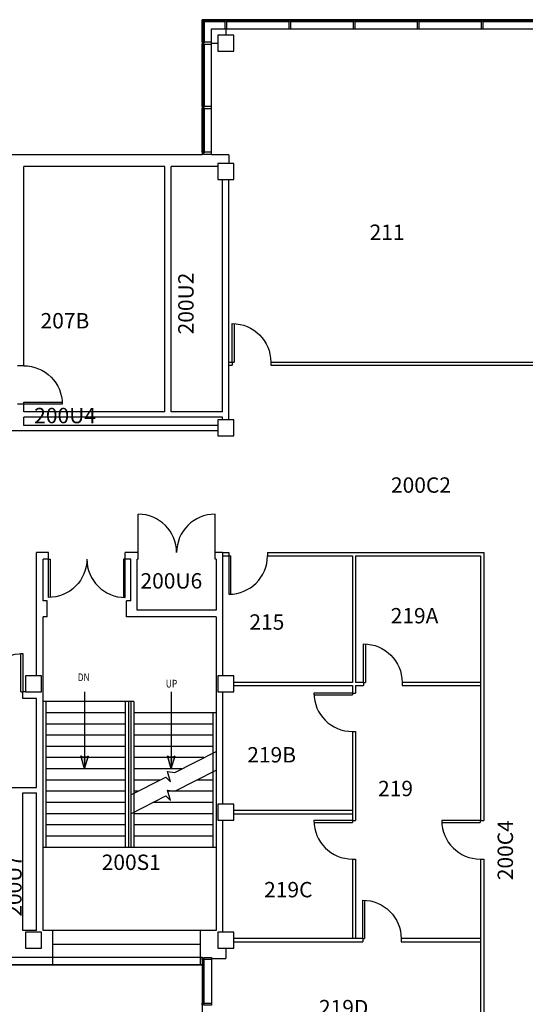
# Model space of a CAD drawing. Units: inches. Extents: x -10 to 5497, y -535 to 2128.
# Drawn here: x 1139 to 1612, y 192 to 1114 of the extents above; entities that cross this region are included whole.
import ezdxf
from ezdxf.enums import TextEntityAlignment as Align

# ---------------------------------------------------------------- set-up
doc = ezdxf.new("R2010")
doc.units = ezdxf.units.IN
doc.header["$LTSCALE"] = 192
doc.header["$MEASUREMENT"] = 0
doc.layers.get('0').update_dxf_attribs({"linetype": 'CONTINUOUS'})
for name, color, linetype in [('Columns', 6, 'CONTINUOUS'), ('DOORS', 2, 'CONTINUOUS'), ('ROOM_NO', 7, 'CONTINUOUS'), ('Stairs', 1, 'CONTINUOUS'), ('T_rooms', 7, 'CONTINUOUS'), ('Walls', 5, 'CONTINUOUS'), ('Windows', 4, 'CONTINUOUS')]:
    doc.layers.add(name, color=color, linetype=linetype)
doc.styles.add('romans', font='romans.shx', dxfattribs={"height": 24})
doc.styles.add('stylus bt', font='stylu.ttf', dxfattribs={"width": 0.8})

msp = doc.modelspace()

# ---------------------------------------------------------------- hatches: boundary and pattern name
h = msp.add_hatch(color=256)
h.paths.add_polyline_path([(1196.2, 424.45), (1197.57, 419.75), (1199.75, 419.75), (1199.75, 423.45, -0.138926)])
h.paths.add_polyline_path([(1197.57, 419.75), (1199.75, 412.3), (1199.75, 419.75)])
h.paths.add_polyline_path([(1199.75, 419.75), (1199.75, 412.3), (1201.92, 419.75)])
h.paths.add_polyline_path([(1199.75, 423.45), (1199.75, 419.75), (1201.92, 419.75), (1203.3, 424.45, -0.138926)])
h = msp.add_hatch(color=256)
h.paths.add_polyline_path([(1277.29, 424.45), (1278.67, 419.75), (1280.85, 419.75), (1280.85, 423.45, -0.138926)])
h.paths.add_polyline_path([(1278.67, 419.75), (1280.85, 412.3), (1280.85, 419.75)])
h.paths.add_polyline_path([(1280.85, 419.75), (1280.85, 412.3), (1283.02, 419.75)])
h.paths.add_polyline_path([(1280.85, 423.45), (1280.85, 419.75), (1283.02, 419.75), (1284.4, 424.45, -0.138926)])

# ---------------------------------------------------------------- linework, layer by layer
for p, q in [((1199.75, 484.49), (1199.75, 412.3)), ((1280.85, 484.49), (1280.85, 412.3)), ((1199.75, 412.3), (1196.2, 424.45)), ((1199.75, 412.3), (1203.3, 424.45)), ((1280.85, 412.3), (1277.29, 424.45)), ((1280.85, 412.3), (1284.4, 424.45)), ((1284.11, 408.86), (1322.91, 428.67)), ((1280.21, 400.25), (1277.38, 409.96)), ((1277.38, 409.96), (1284.11, 408.86)), ((1284.11, 391.3), (1322.91, 411.11)), ((1242.91, 387.83), (1275.82, 404.63)), ((1275.82, 404.63), (1280.21, 400.25)), ((1280.21, 382.68), (1277.38, 392.4)), ((1277.38, 392.4), (1284.11, 391.3)), ((1242.91, 370.26), (1275.82, 387.07)), ((1275.82, 387.07), (1280.21, 382.68))]:
    msp.add_line(p, q)
for centre in [(1199.75, 430.22), (1280.85, 430.22)]:
    msp.add_arc(centre, 6.77, 238.36295, 301.63705)
at = {"layer": 'Columns'}
for points in [[(1324.41, 1084.3), (1339.41, 1084.3), (1339.41, 1099.3), (1324.41, 1099.3)], [(1324.41, 964.3), (1339.41, 964.3), (1339.41, 979.3), (1324.41, 979.3)], [(1324.41, 724.3), (1339.41, 724.3), (1339.41, 739.3), (1324.41, 739.3)], [(1144.41, 484.3), (1159.41, 484.3), (1159.41, 499.3), (1144.41, 499.3)], [(1324.41, 484.3), (1339.41, 484.3), (1339.41, 499.3), (1324.41, 499.3)], [(1324.41, 364.3), (1339.41, 364.3), (1339.41, 379.3), (1324.41, 379.3)], [(1144.41, 244.3), (1159.41, 244.3), (1159.41, 259.3), (1144.41, 259.3)], [(1324.41, 244.3), (1339.41, 244.3), (1339.41, 259.3), (1324.41, 259.3)]]:
    msp.add_lwpolyline(points, close=True, dxfattribs=at)
at = {"layer": 'DOORS'}
for p, q in [((1338, 793.3), (1338, 829.3)), ((1339.75, 829.25), (1339.75, 793.3)), ((1338, 793.3), (1339.75, 793.3)), ((1142.91, 755.55), (1178.91, 755.55)), ((1142.91, 753.8), (1142.91, 755.55)), ((1178.91, 753.8), (1142.91, 753.8)), ((1178.91, 755.55), (1178.91, 753.8)), ((1249.91, 614.8), (1249.91, 650.8)), ((1321.91, 614.8), (1321.91, 650.8)), ((1165.91, 572.8), (1165.91, 608.8)), ((1165.91, 608.8), (1167.66, 608.8)), ((1167.66, 608.8), (1167.66, 572.8)), ((1236.16, 608.8), (1236.16, 572.8)), ((1237.91, 608.8), (1236.16, 608.8)), ((1237.91, 572.8), (1237.91, 608.8)), ((1334.91, 611.8), (1334.91, 575.8)), ((1334.91, 611.8), (1336.66, 611.8)), ((1336.66, 575.84), (1336.66, 611.8)), ((1460.87, 493.3), (1460.87, 529.3)), ((1462.62, 529.25), (1462.62, 493.3)), ((1140.25, 520.3), (1142, 520.3)), ((1140.25, 484.3), (1140.25, 520.3)), ((1142, 520.3), (1142, 484.3)), ((1460.87, 493.3), (1462.62, 493.3)), ((1140.25, 484.3), (1142, 484.3)), ((1450.41, 483.3), (1414.41, 483.3)), ((1414.45, 481.55), (1450.41, 481.55)), ((1450.41, 483.3), (1450.41, 481.55)), ((1450.41, 363.8), (1414.41, 363.8)), ((1414.45, 362.05), (1450.41, 362.05)), ((1450.41, 363.8), (1450.41, 362.05)), ((1570, 363.8), (1534, 363.8)), ((1534.04, 362.05), (1570, 362.05)), ((1570, 363.8), (1570, 362.05)), ((1460, 253.3), (1460, 289.3)), ((1461.75, 289.25), (1461.75, 253.3)), ((1460, 253.3), (1461.75, 253.3))]:
    msp.add_line(p, q, dxfattribs=at)
for centre, start, end in [((1249.91, 614.8), 360, 90), ((1321.91, 614.8), 90, 180)]:
    msp.add_arc(centre, 36, start, end, dxfattribs=at)
at = {"layer": 'DOORS', "extrusion": (0, 0, -1)}
for centre, major_axis, start_param, end_param in [((1338, 793.3), (25.46, -25.46), 3.926991, 5.497787), ((1142.91, 753.8), (-25.46, -25.46), 2.356194, 3.926991), ((1165.91, 608.8), (-25.46, 25.46), 2.356194, 3.926991), ((1460.87, 493.3), (-25.46, 25.46), 0.785398, 2.356194), ((1142, 484.3), (25.46, -25.46), 2.356194, 3.926991), ((1460, 253.3), (-25.46, 25.46), 0.785398, 2.356194)]:
    msp.add_ellipse(centre, major_axis=major_axis, ratio=1, start_param=start_param, end_param=end_param, dxfattribs=at)
at = {"layer": 'DOORS'}
for centre, major_axis, start_param, end_param in [((1237.91, 608.8), (-25.46, 25.46), 0.785398, 2.356194), ((1334.91, 611.8), (25.46, 25.46), 3.926991, 5.497787), ((1450.41, 483.3), (-25.46, 25.46), 0.785398, 2.356194), ((1450.41, 363.8), (-25.46, 25.46), 0.785398, 2.356194), ((1570, 363.8), (-25.46, 25.46), 0.785398, 2.356194)]:
    msp.add_ellipse(centre, major_axis=major_axis, ratio=1, start_param=start_param, end_param=end_param, dxfattribs=at)
at = {"layer": 'Stairs'}
for p, q in [((1245.91, 475.3), (1160.91, 475.3)), ((1163.91, 338.8), (1163.91, 475.3)), ((1237.91, 475.3), (1237.91, 338.8)), ((1240.91, 475.3), (1240.91, 338.8)), ((1242.91, 475.3), (1242.91, 338.8)), ((1245.91, 475.3), (1245.91, 338.8)), ((1237.91, 464.8), (1163.91, 464.8)), ((1322.91, 464.8), (1245.91, 464.8)), ((1319.91, 464.8), (1319.91, 338.8)), ((1237.91, 454.3), (1163.91, 454.3)), ((1319.91, 454.3), (1245.91, 454.3)), ((1237.91, 443.8), (1163.91, 443.8)), ((1319.91, 443.8), (1245.91, 443.8)), ((1237.91, 433.3), (1163.91, 433.3)), ((1319.91, 433.3), (1245.91, 433.3)), ((1237.91, 422.8), (1163.91, 422.8)), ((1311.39, 422.8), (1245.91, 422.8)), ((1237.91, 412.3), (1163.91, 412.3)), ((1290.83, 412.3), (1245.91, 412.3)), ((1237.91, 401.8), (1163.91, 401.8)), ((1270.27, 401.8), (1245.91, 401.8)), ((1279.76, 401.8), (1278.66, 401.8)), ((1319.91, 401.8), (1304.67, 401.8)), ((1237.91, 391.3), (1163.91, 391.3)), ((1249.7, 391.3), (1245.91, 391.3)), ((1319.91, 391.3), (1277.7, 391.3)), ((1237.91, 380.8), (1163.91, 380.8)), ((1319.91, 380.8), (1263.54, 380.8)), ((1237.91, 370.3), (1163.91, 370.3)), ((1319.91, 370.3), (1245.91, 370.3)), ((1237.91, 359.8), (1163.91, 359.8)), ((1319.91, 359.8), (1245.91, 359.8)), ((1237.91, 349.3), (1163.91, 349.3)), ((1319.91, 349.3), (1245.91, 349.3)), ((1322.91, 338.8), (1160.91, 338.8))]:
    msp.add_line(p, q, dxfattribs=at)
at = {"layer": 'Walls'}
for p, q in [((1331.91, 1105.3), (1331.91, 1099.3)), ((1318.41, 1091.8), (1324.41, 1091.8)), ((1309.81, 987.4), (1033.35, 987.4)), ((1309.81, 987.85), (1309.81, 987.4)), ((1318.41, 987.85), (1318.41, 987.4)), ((1334.91, 987.4), (1318.41, 987.4)), ((1334.91, 987.4), (1334.91, 979.3)), ((1142.91, 789.8), (1142.91, 976.3)), ((1274.91, 976.3), (1142.91, 976.3)), ((1274.91, 746.8), (1274.91, 976.3)), ((1324.41, 976.3), (1280.91, 976.3)), ((1280.91, 746.8), (1280.91, 976.3)), ((1328.91, 746.8), (1328.91, 964.3)), ((1334.91, 739.3), (1334.91, 964.3)), ((1334.91, 793.3), (1338, 793.3)), ((1374, 793.3), (1690.41, 793.3)), ((1142.91, 789.8), (1136.91, 789.8)), ((1334.91, 790.3), (1338, 790.3)), ((1374, 790.3), (1698, 790.3)), ((1142.91, 753.8), (1136.91, 753.8)), ((1142.91, 746.8), (1142.91, 753.8)), ((1274.91, 746.8), (1142.91, 746.8)), ((1142.91, 733.8), (1142.91, 741.8)), ((1328.91, 741.8), (1142.91, 741.8)), ((1328.91, 746.8), (1280.91, 746.8)), ((1328.91, 739.3), (1328.91, 741.8)), ((1324.41, 728.8), (1099.85, 728.8)), ((1324.41, 733.8), (1142.91, 733.8)), ((1165.91, 614.8), (1154.91, 614.8)), ((1154.91, 499.3), (1154.91, 614.8)), ((1165.91, 608.8), (1160.91, 608.8)), ((1160.91, 569.8), (1160.91, 608.8)), ((1165.91, 608.8), (1165.91, 614.8)), ((1237.91, 608.8), (1237.91, 614.8)), ((1249.91, 614.8), (1237.91, 614.8)), ((1242.91, 608.8), (1237.91, 608.8)), ((1242.91, 569.8), (1242.91, 608.8)), ((1248.91, 560.8), (1248.91, 608.8)), ((1249.91, 608.8), (1248.91, 608.8)), ((1249.91, 608.8), (1249.91, 614.8)), ((1328.91, 614.8), (1321.91, 614.8)), ((1321.91, 608.8), (1321.91, 614.8)), ((1322.91, 608.8), (1321.91, 608.8)), ((1322.91, 608.8), (1322.91, 560.8)), ((1328.91, 614.8), (1328.91, 499.3)), ((1328.91, 614.8), (1334.91, 614.8)), ((1328.91, 611.8), (1334.91, 611.8)), ((1370.91, 614.8), (1573.41, 614.8)), ((1370.91, 611.8), (1450.41, 611.8)), ((1450.41, 611.8), (1450.41, 493.3)), ((1453.41, 611.8), (1453.41, 493.3)), ((1453.41, 611.8), (1570.41, 611.8)), ((1570.41, 611.8), (1570.41, 363.8)), ((1573.41, 614.8), (1573.41, 363.8)), ((1164.91, 569.8), (1160.91, 569.8)), ((1164.91, 554.8), (1164.91, 569.8)), ((1238.91, 554.8), (1238.91, 569.8)), ((1242.91, 569.8), (1238.91, 569.8)), ((1160.91, 260.8), (1160.91, 554.8)), ((1164.91, 554.8), (1160.91, 554.8)), ((1322.91, 554.8), (1238.91, 554.8)), ((1322.91, 560.8), (1248.91, 560.8)), ((1322.91, 554.8), (1322.91, 260.8)), ((1450.41, 493.3), (1339.41, 493.3)), ((1339.41, 490.3), (1450.41, 490.3)), ((1450.41, 490.3), (1450.41, 483.3)), ((1460.87, 493.3), (1453.41, 493.3)), ((1453.41, 490.3), (1460.87, 490.3)), ((1453.41, 490.3), (1453.41, 483.3)), ((1570.41, 493.3), (1496.87, 493.3)), ((1496.87, 490.3), (1570.41, 490.3)), ((1144.41, 484.3), (1142, 484.3)), ((1328.91, 484.3), (1328.91, 379.3)), ((1154.91, 478.3), (1142, 478.3)), ((1154.91, 394.8), (1154.91, 478.3)), ((1450.41, 447.3), (1450.41, 363.8)), ((1453.41, 447.3), (1453.41, 363.8)), ((1075.91, 394.8), (1154.91, 394.8)), ((1141.91, 260.8), (1141.91, 389.8)), ((1141.91, 389.8), (1154.91, 389.8)), ((1154.91, 260.8), (1154.91, 389.8)), ((1450.41, 373.3), (1339.41, 373.3)), ((1339.41, 370.3), (1450.41, 370.3)), ((1328.91, 364.3), (1328.91, 259.3)), ((1450.41, 327.8), (1450.41, 253.3)), ((1453.41, 327.8), (1453.41, 253.3)), ((1570.41, 327.8), (1570.41, 3.8)), ((1573.41, 327.8), (1573.41, 3.8)), ((1154.91, 260.8), (1141.91, 260.8)), ((1322.91, 260.8), (1160.91, 260.8)), ((1460, 253.3), (1339.41, 253.3)), ((1339.41, 250.3), (1460, 250.3)), ((1570.41, 253.3), (1496, 253.3)), ((1496, 250.3), (1570.41, 250.3)), ((1331.91, 244.3), (1331.91, 234.8)), ((1309.81, 235.75), (754.01, 235.75)), ((1318.41, 234.8), (1331.91, 234.8)), ((1309.81, 228.75), (754.01, 228.75))]:
    msp.add_line(p, q, dxfattribs=at)
for points in [[(754.01, 228.75), (1309.81, 228.75), (1309.81, -370.3), (1571.91, -370.3), (1571.91, -372.3), (1564.91, -379.3), (1564.91, -535.3), (1876.91, -535.3), (1876.91, -379.3), (1869.91, -372.3), (1869.91, -370.3), (1876.91, -370.3), (2074.01, -370.3), (2074.01, 1113.9), (1309.81, 1113.9), (1309.81, 987.4), (1033.35, 987.4)], [(1338, 793.3), (1338, 790.3)], [(1374, 793.3), (1374, 790.3)], [(1334.91, 614.8), (1334.91, 611.8)], [(1370.91, 614.8), (1370.91, 611.8)], [(1460.87, 493.3), (1460.87, 490.3)], [(1496.87, 493.3), (1496.87, 490.3)], [(1142, 478.3), (1142, 484.3)], [(1450.41, 483.3), (1453.41, 483.3)], [(1450.41, 447.3), (1453.41, 447.3)], [(1450.41, 363.8), (1453.41, 363.8)], [(1570, 363.8), (1573.41, 363.8)], [(1450.41, 327.8), (1453.41, 327.8)], [(1570, 327.8), (1573.41, 327.8)], [(1460, 253.3), (1460, 250.3)], [(1496, 253.3), (1496, 250.3)]]:
    msp.add_lwpolyline(points, dxfattribs=at)
at = {"layer": 'Windows', "color": 5}
for p, q in [((1309.81, 1092.75), (1309.81, 1113.9)), ((1309.81, 1113.9), (1330.96, 1113.9)), ((1332.86, 1113.9), (1390.96, 1113.9)), ((1392.86, 1113.9), (1450.96, 1113.9)), ((1452.86, 1113.9), (1510.96, 1113.9)), ((1512.86, 1113.9), (1570.96, 1113.9)), ((1572.86, 1113.9), (1630.96, 1113.9)), ((1318.41, 1092.75), (1318.41, 1105.3)), ((1318.41, 1105.3), (1330.96, 1105.3)), ((1332.86, 1105.3), (1390.96, 1105.3)), ((1392.86, 1105.3), (1450.96, 1105.3)), ((1452.86, 1105.3), (1510.96, 1105.3)), ((1512.86, 1105.3), (1570.96, 1105.3)), ((1572.86, 1105.3), (1630.96, 1105.3)), ((1309.81, 1032.75), (1309.81, 1090.85)), ((1318.41, 1032.75), (1318.41, 1090.85)), ((1309.81, 989.75), (1309.81, 1030.85)), ((1318.41, 989.75), (1318.41, 1030.85)), ((1309.81, 233.85), (1309.81, 192.75)), ((1318.41, 233.85), (1318.41, 192.75))]:
    msp.add_line(p, q, dxfattribs=at)
at = {"layer": 'Windows'}
for p, q in [((1169.91, 260.8), (1169.91, 228.75)), ((1307.91, 260.8), (1307.91, 228.75)), ((1169.91, 248.27), (1307.91, 248.27))]:
    msp.add_line(p, q, dxfattribs=at)
at = {"layer": 'Windows', "color": 4}
for points in [[(1310.87, 1112.83), (1310.87, 1092.31), (1311.12, 1092.31), (1311.12, 1112.58)], [(1311.12, 1112.58), (1331.4, 1112.58), (1331.4, 1112.83), (1310.87, 1112.83)], [(1311.75, 1111.96), (1311.75, 1092.31), (1311.5, 1092.31), (1311.5, 1112.21)], [(1311.5, 1112.21), (1331.4, 1112.21), (1331.4, 1111.96), (1311.75, 1111.96)], [(1331.15, 1112.58), (1331.15, 1112.21), (1331.4, 1112.21), (1331.4, 1112.58)], [(1332.42, 1112.83), (1332.42, 1112.58), (1391.4, 1112.58), (1391.4, 1112.83)], [(1332.42, 1112.58), (1332.42, 1112.21), (1332.67, 1112.21), (1332.67, 1112.58)], [(1391.4, 1112.21), (1391.4, 1111.96), (1332.42, 1111.96), (1332.42, 1112.21)], [(1391.15, 1112.58), (1391.15, 1112.21), (1391.4, 1112.21), (1391.4, 1112.58)], [(1392.42, 1112.83), (1392.42, 1112.58), (1451.4, 1112.58), (1451.4, 1112.83)], [(1392.42, 1112.58), (1392.42, 1112.21), (1392.67, 1112.21), (1392.67, 1112.58)], [(1451.4, 1112.21), (1451.4, 1111.96), (1392.42, 1111.96), (1392.42, 1112.21)], [(1451.15, 1112.58), (1451.15, 1112.21), (1451.4, 1112.21), (1451.4, 1112.58)], [(1452.42, 1112.83), (1452.42, 1112.58), (1511.4, 1112.58), (1511.4, 1112.83)], [(1452.42, 1112.58), (1452.42, 1112.21), (1452.67, 1112.21), (1452.67, 1112.58)], [(1511.4, 1112.21), (1511.4, 1111.96), (1452.42, 1111.96), (1452.42, 1112.21)], [(1511.15, 1112.58), (1511.15, 1112.21), (1511.4, 1112.21), (1511.4, 1112.58)], [(1512.42, 1112.83), (1512.42, 1112.58), (1571.4, 1112.58), (1571.4, 1112.83)], [(1512.42, 1112.58), (1512.42, 1112.21), (1512.67, 1112.21), (1512.67, 1112.58)], [(1571.4, 1112.21), (1571.4, 1111.96), (1512.42, 1111.96), (1512.42, 1112.21)], [(1571.15, 1112.58), (1571.15, 1112.21), (1571.4, 1112.21), (1571.4, 1112.58)], [(1572.42, 1112.83), (1572.42, 1112.58), (1631.4, 1112.58), (1631.4, 1112.83)], [(1572.42, 1112.58), (1572.42, 1112.21), (1572.67, 1112.21), (1572.67, 1112.58)], [(1631.4, 1112.21), (1631.4, 1111.96), (1572.42, 1111.96), (1572.42, 1112.21)], [(1310.87, 1032.31), (1311.12, 1032.31), (1311.12, 1091.28), (1310.87, 1091.28)], [(1311.12, 1092.31), (1311.5, 1092.31), (1311.5, 1092.56), (1311.12, 1092.56)], [(1311.12, 1091.03), (1311.5, 1091.03), (1311.5, 1091.28), (1311.12, 1091.28)], [(1311.5, 1091.28), (1311.75, 1091.28), (1311.75, 1032.31), (1311.5, 1032.31)], [(1310.87, 989.31), (1311.12, 989.31), (1311.12, 1031.28), (1310.87, 1031.28)], [(1311.12, 1032.31), (1311.5, 1032.31), (1311.5, 1032.56), (1311.12, 1032.56)], [(1311.12, 1031.03), (1311.5, 1031.03), (1311.5, 1031.28), (1311.12, 1031.28)], [(1311.5, 1031.28), (1311.75, 1031.28), (1311.75, 989.31), (1311.5, 989.31)], [(1311.12, 989.31), (1311.5, 989.31), (1311.5, 989.56), (1311.12, 989.56)], [(1310.87, 234.28), (1311.12, 234.28), (1311.12, 192.31), (1310.87, 192.31)], [(1311.12, 234.28), (1311.5, 234.28), (1311.5, 234.03), (1311.12, 234.03)], [(1311.5, 192.31), (1311.75, 192.31), (1311.75, 234.28), (1311.5, 234.28)], [(1311.12, 192.56), (1311.5, 192.56), (1311.5, 192.31), (1311.12, 192.31)]]:
    msp.add_lwpolyline(points, close=True, dxfattribs=at)
at = {"layer": 'Windows'}
for points in [[(1331.4, 1112.83), (1330.92, 1112.83), (1330.96, 1112.9), (1331.46, 1112.9), (1331.46, 1111.9), (1330.96, 1111.9), (1330.92, 1111.96), (1331.4, 1111.96)], [(1332.42, 1111.96), (1332.9, 1111.96), (1332.86, 1111.9), (1332.36, 1111.9), (1332.36, 1112.9), (1332.86, 1112.9), (1332.9, 1112.83), (1332.42, 1112.83)], [(1391.4, 1112.83), (1390.92, 1112.83), (1390.96, 1112.9), (1391.46, 1112.9), (1391.46, 1111.9), (1390.96, 1111.9), (1390.92, 1111.96), (1391.4, 1111.96)], [(1392.42, 1111.96), (1392.9, 1111.96), (1392.86, 1111.9), (1392.36, 1111.9), (1392.36, 1112.9), (1392.86, 1112.9), (1392.9, 1112.83), (1392.42, 1112.83)], [(1451.4, 1112.83), (1450.92, 1112.83), (1450.96, 1112.9), (1451.46, 1112.9), (1451.46, 1111.9), (1450.96, 1111.9), (1450.92, 1111.96), (1451.4, 1111.96)], [(1452.42, 1111.96), (1452.9, 1111.96), (1452.86, 1111.9), (1452.36, 1111.9), (1452.36, 1112.9), (1452.86, 1112.9), (1452.9, 1112.83), (1452.42, 1112.83)], [(1511.4, 1112.83), (1510.92, 1112.83), (1510.96, 1112.9), (1511.46, 1112.9), (1511.46, 1111.9), (1510.96, 1111.9), (1510.92, 1111.96), (1511.4, 1111.96)], [(1512.42, 1111.96), (1512.9, 1111.96), (1512.86, 1111.9), (1512.36, 1111.9), (1512.36, 1112.9), (1512.86, 1112.9), (1512.9, 1112.83), (1512.42, 1112.83)], [(1571.4, 1112.83), (1570.92, 1112.83), (1570.96, 1112.9), (1571.46, 1112.9), (1571.46, 1111.9), (1570.96, 1111.9), (1570.92, 1111.96), (1571.4, 1111.96)], [(1572.42, 1111.96), (1572.9, 1111.96), (1572.86, 1111.9), (1572.36, 1111.9), (1572.36, 1112.9), (1572.86, 1112.9), (1572.9, 1112.83), (1572.42, 1112.83)], [(1311.75, 1092.31), (1311.75, 1092.78), (1311.81, 1092.75), (1311.81, 1092.25), (1310.81, 1092.25), (1310.81, 1092.75), (1310.87, 1092.78), (1310.87, 1092.31)], [(1310.87, 1091.28), (1310.87, 1090.81), (1310.81, 1090.85), (1310.81, 1091.35), (1311.81, 1091.35), (1311.81, 1090.85), (1311.75, 1090.81), (1311.75, 1091.28)], [(1311.75, 1032.31), (1311.75, 1032.78), (1311.81, 1032.75), (1311.81, 1032.25), (1310.81, 1032.25), (1310.81, 1032.75), (1310.87, 1032.78), (1310.87, 1032.31)], [(1310.87, 1031.28), (1310.87, 1030.81), (1310.81, 1030.85), (1310.81, 1031.35), (1311.81, 1031.35), (1311.81, 1030.85), (1311.75, 1030.81), (1311.75, 1031.28)], [(1311.75, 989.31), (1311.75, 989.78), (1311.81, 989.75), (1311.81, 989.25), (1310.81, 989.25), (1310.81, 989.75), (1310.87, 989.78), (1310.87, 989.31)], [(1310.87, 988.28), (1310.87, 987.81), (1310.81, 987.85), (1310.81, 988.35), (1311.81, 988.35), (1311.81, 987.85), (1311.75, 987.81), (1311.75, 988.28)], [(1311.75, 234.28), (1311.75, 233.81), (1311.81, 233.85), (1311.81, 234.35), (1310.81, 234.35), (1310.81, 233.85), (1310.87, 233.81), (1310.87, 234.28)], [(1310.87, 192.31), (1310.87, 192.78), (1310.81, 192.75), (1310.81, 192.25), (1311.81, 192.25), (1311.81, 192.75), (1311.75, 192.78), (1311.75, 192.31)]]:
    msp.add_lwpolyline(points, close=True, dxfattribs=at)
at = {"layer": 'Windows', "color": 5}
for points in [[(1330.96, 1111.9), (1330.96, 1105.3), (1332.86, 1105.3), (1332.86, 1111.9), (1332.36, 1111.9), (1332.36, 1112.9), (1332.86, 1112.9), (1332.86, 1113.9), (1330.96, 1113.9), (1330.96, 1112.9), (1331.46, 1112.9), (1331.46, 1111.9)], [(1390.96, 1111.9), (1390.96, 1105.3), (1392.86, 1105.3), (1392.86, 1111.9), (1392.36, 1111.9), (1392.36, 1112.9), (1392.86, 1112.9), (1392.86, 1113.9), (1390.96, 1113.9), (1390.96, 1112.9), (1391.46, 1112.9), (1391.46, 1111.9)], [(1450.96, 1111.9), (1450.96, 1105.3), (1452.86, 1105.3), (1452.86, 1111.9), (1452.36, 1111.9), (1452.36, 1112.9), (1452.86, 1112.9), (1452.86, 1113.9), (1450.96, 1113.9), (1450.96, 1112.9), (1451.46, 1112.9), (1451.46, 1111.9)], [(1510.96, 1111.9), (1510.96, 1105.3), (1512.86, 1105.3), (1512.86, 1111.9), (1512.36, 1111.9), (1512.36, 1112.9), (1512.86, 1112.9), (1512.86, 1113.9), (1510.96, 1113.9), (1510.96, 1112.9), (1511.46, 1112.9), (1511.46, 1111.9)], [(1570.96, 1111.9), (1570.96, 1105.3), (1572.86, 1105.3), (1572.86, 1111.9), (1572.36, 1111.9), (1572.36, 1112.9), (1572.86, 1112.9), (1572.86, 1113.9), (1570.96, 1113.9), (1570.96, 1112.9), (1571.46, 1112.9), (1571.46, 1111.9)], [(1311.81, 1090.85), (1318.41, 1090.85), (1318.41, 1092.75), (1311.81, 1092.75), (1311.81, 1092.25), (1310.81, 1092.25), (1310.81, 1092.75), (1309.81, 1092.75), (1309.81, 1090.85), (1310.81, 1090.85), (1310.81, 1091.35), (1311.81, 1091.35)], [(1311.81, 1030.85), (1318.41, 1030.85), (1318.41, 1032.75), (1311.81, 1032.75), (1311.81, 1032.25), (1310.81, 1032.25), (1310.81, 1032.75), (1309.81, 1032.75), (1309.81, 1030.85), (1310.81, 1030.85), (1310.81, 1031.35), (1311.81, 1031.35)], [(1311.81, 987.85), (1318.41, 987.85), (1318.41, 989.75), (1311.81, 989.75), (1311.81, 989.25), (1310.81, 989.25), (1310.81, 989.75), (1309.81, 989.75), (1309.81, 987.85), (1310.81, 987.85), (1310.81, 988.35), (1311.81, 988.35)], [(1311.81, 235.75), (1318.41, 235.75), (1318.41, 233.85), (1311.81, 233.85), (1311.81, 234.35), (1310.81, 234.35), (1310.81, 233.85), (1309.81, 233.85), (1309.81, 235.75), (1310.81, 235.75), (1310.81, 235.25), (1311.81, 235.25)], [(1311.81, 192.75), (1318.41, 192.75), (1318.41, 190.85), (1311.81, 190.85), (1311.81, 191.35), (1310.81, 191.35), (1310.81, 190.85), (1309.81, 190.85), (1309.81, 192.75), (1310.81, 192.75), (1310.81, 192.25), (1311.81, 192.25)]]:
    msp.add_lwpolyline(points, close=True, dxfattribs=at)

# ---------------------------------------------------------------- texts
at = {"layer": 'ROOM_NO', "linetype": 'Continuous', "style": 'romans'}
for s, p in [('211', (1466.48, 907.64)), ('207B', (1158.57, 824.76)), ('200U4', (1152.65, 735.97)), ('200C2', (1486.47, 670.87)), ('200U6', (1252.09, 581.16)), ('219A', (1486.22, 548.51)), ('215', (1353.98, 542.59)), ('219B', (1352, 418.28)), ('219', (1474.38, 386.7)), ('200S1', (1215.81, 317.64)), ('219C', (1367.79, 291.99)), ('219D', (1419.11, 181.49))]:
    msp.add_text(s, height=14.4, dxfattribs=at).set_placement(p)
for s, p in [('200U2', (1301.8, 819.2)), ('200C4', (1600.67, 308.03)), ('200U7', (1140.87, 273.85))]:
    msp.add_text(s, height=14.4, rotation=90, dxfattribs=at).set_placement(p)
at = {"layer": 'T_rooms', "linetype": 'Continuous', "style": 'stylus bt', "width": 0.8}
for s, p in [('DN', (1198.96, 494.48)), ('UP', (1281.15, 488.5))]:
    msp.add_text(s, height=7.2, dxfattribs=at).set_placement(p, align=Align.CENTER)

doc.saveas('drawing.dxf')
